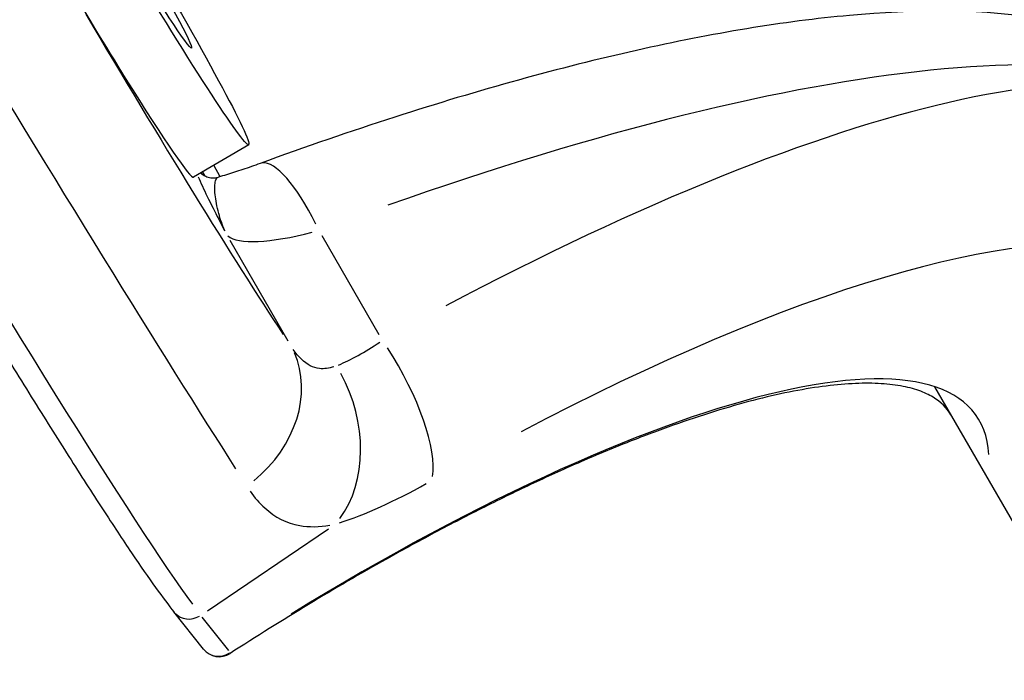
# Model space of a CAD drawing. Units: millimetres. Extents: x -3012 to 7695, y -5365 to 6165.
# Drawn here: x 4295 to 4320, y -998 to -982 of the extents above; entities that cross this region are included whole.
import ezdxf

# ---------------------------------------------------------------- set-up
doc = ezdxf.new("R2010")
doc.units = ezdxf.units.MM
doc.header["$LTSCALE"] = 70
doc.layers.add('SW_Toestellen', color=2, linetype='Continuous')

msp = doc.modelspace()

# ---------------------------------------------------------------- linework, layer by layer
at = {"layer": 'SW_Toestellen'}
for p, q in [((4301.069, -984.746), (4299.694, -985.56)), ((4300.35, -985.529), (4300.205, -985.277)), ((4299.905, -985.483), (4299.883, -985.456)), ((4299.919, -985.434), (4299.968, -985.519)), ((4304.326, -989.493), (4302.901, -987.024)), ((4300.596, -987.126), (4302.047, -989.64)), ((4318.187, -990.79), (4451.729, -1222.092)), ((4300.037, -996.379), (4303.061, -994.333)), ((4299.941, -997.339), (4299.201, -996.411)), ((4300.572, -997.373), (4299.906, -996.539))]:
    msp.add_line(p, q, dxfattribs=at)
msp.add_arc((4300.332, -997.027), 0.5, 218.5801, 302.8975, dxfattribs=at)
for major_axis in [(3.058, -5.162), (-1.631, 2.753)]:
    msp.add_ellipse((4298.011, -979.583), major_axis=major_axis, ratio=0.03948, dxfattribs=at)
for centre, major_axis, ratio, start_param, end_param in [((4296.636, -980.398), (-3.058, 5.162), 0.03948, 0, 3.141593), ((4295.171, -983.42), (7.296, -11.967), 0.016663, 4.503338, 5.607802), ((4297.75, -981.892), (-5.614, 9.483), 0.039637, 1.504997, 2.475269), ((4297.938, -997.918), (27.896, 13.201), 0.26738, 0.084293, 1.207953), ((4300.353, -1002.1), (25.375, 17.566), 0.273569, 0.03997, 1.16363), ((4293.09, -984.828), (-7.17, 12.052), 0.035813, 1.379842, 2.786722), ((4302.386, -988.032), (-1.033, 2.817), 0.281583, 5.088942, 6.22033), ((4300.312, -985.2), (-0.391, -0.312), 0.961443, 6.141825, 6.19039), ((4302.016, -1004.458), (22.776, 16.066), 0.273518, 5.634872, 7.408295), ((4303.347, -985.896), (-2.866, -1.03), 0.257429, 0.147862, 1.234585), ((4301.42, -1004.061), (17.8, 12.556), 0.273518, 6.117723, 7.62444), ((4304.752, -988.329), (-2.322, -1.97), 0.270775, 0.693825, 1.172672), ((4299.549, -991.307), (2.491, 1.671), 0.817455, 4.827811, 6.141601), ((4303.97, -990.776), (1.479, -2.61), 0.325947, 0.37166, 1.757496), ((4301.566, -991.862), (-0.873, 2.87), 0.739451, 3.636817, 4.989268), ((4306.414, -990.686), (-4.922, -3.472), 0.273518, 0.718183, 1.197031), ((4299.592, -996.099), (-0.391, -0.312), 0.961443, 0.0757, 1.438304), ((4300.332, -997.027), (-0.391, -0.312), 0.961443, 0.0757, 1.438304), ((4300.332, -997.027), (0.272, -0.42), 0.13909, 0.014047, 0.266891)]:
    msp.add_ellipse(centre, major_axis=major_axis, ratio=ratio, start_param=start_param, end_param=end_param, dxfattribs=at)
for points, knots in [([(4325.75, -984.557), (4325.284, -983.749), (4324.605, -983.115), (4322.847, -982.029), (4321.728, -981.723), (4319.175, -981.364), (4317.693, -981.371), (4314.427, -981.667), (4312.647, -981.964), (4308.839, -982.82), (4306.813, -983.381), (4303.611, -984.412), (4302.488, -984.8), (4301.353, -985.216)], [-0.04104, -0.04104, -0.04104, -0.04104, 0.109222, 0.109222, 0.327006, 0.327006, 0.576709, 0.576709, 0.826411, 0.826411, 1.076113, 1.076113, 1.207471, 1.207471, 1.207471, 1.207471]), ([(4290.382, -982.251), (4290.722, -982.84), (4291.072, -983.441), (4291.781, -984.651), (4292.141, -985.261), (4292.861, -986.473), (4293.222, -987.076), (4293.936, -988.261), (4294.29, -988.842), (4294.981, -989.971), (4295.318, -990.518), (4295.969, -991.563), (4296.282, -992.061), (4296.877, -992.998), (4297.158, -993.436), (4297.683, -994.241), (4297.926, -994.609), (4298.369, -995.264), (4298.568, -995.553), (4298.92, -996.045), (4299.072, -996.249), (4299.201, -996.411)], [-0.7816, -0.7816, -0.7816, -0.7816, -0.62528, -0.62528, -0.46896, -0.46896, -0.31264, -0.31264, -0.15632, -0.15632, 0, 0, 0.15632, 0.15632, 0.31264, 0.31264, 0.46896, 0.46896, 0.62528, 0.62528, 0.7816, 0.7816, 0.7816, 0.7816]), ([(4301.353, -985.216), (4301.28, -985.243), (4301.207, -985.269), (4301.064, -985.319), (4300.993, -985.343), (4300.852, -985.39), (4300.783, -985.413), (4300.646, -985.457), (4300.578, -985.478), (4300.445, -985.518), (4300.38, -985.537), (4300.316, -985.555)], [-1.2074709, -1.2074709, -1.2074709, -1.2074709, -1.1598601, -1.1598601, -1.1122494, -1.1122494, -1.0646387, -1.0646387, -1.0170279, -1.0170279, -0.9694172, -0.9694172, -0.9694172, -0.9694172]), ([(4299.808, -985.548), (4299.835, -985.615), (4299.871, -985.695), (4299.985, -985.939), (4300.076, -986.125), (4300.269, -986.507), (4300.367, -986.698), (4300.468, -986.894)], [-0.3523072, -0.3523072, -0.3523072, -0.3523072, -0.272912, -0.272912, -0.1364534, -0.1364534, -0.0176874, -0.0176874, -0.0176874, -0.0176874]), ([(4299.879, -985.461), (4299.879, -985.461), (4299.881, -985.465), (4299.896, -985.477), (4299.904, -985.483), (4299.925, -985.498), (4299.937, -985.506), (4299.976, -985.527), (4300.007, -985.543), (4300.097, -985.567), (4300.147, -985.576), (4300.243, -985.571), (4300.279, -985.565), (4300.316, -985.555)], [-0.58413296, -0.58413296, -0.58413296, -0.58413296, -0.56301996, -0.56301996, -0.55049634, -0.55049634, -0.54122575, -0.54122575, -0.52783392, -0.52783392, -0.51797674, -0.51797674, -0.5129255, -0.5129255, -0.5129255, -0.5129255]), ([(4300.47, -986.889), (4300.408, -986.746), (4300.359, -986.602), (4300.274, -986.293), (4300.245, -986.132), (4300.216, -985.846), (4300.218, -985.724), (4300.253, -985.61), (4300.269, -985.583), (4300.29, -985.568)], [0.0247888, 0.0247888, 0.0247888, 0.0247888, 0.1364534, 0.1364534, 0.272912, 0.272912, 0.4184823, 0.4184823, 0.4872341, 0.4872341, 0.4872341, 0.4872341]), ([(4303.194, -990.289), (4303.071, -990.33), (4302.951, -990.347), (4302.678, -990.315), (4302.528, -990.24), (4302.314, -990.035), (4302.245, -989.952), (4302.178, -989.855)], [-0.3905391, -0.3905391, -0.3905391, -0.3905391, -0.2691102, -0.2691102, -0.1035039, -0.1035039, -0.0205547, -0.0205547, -0.0205547, -0.0205547]), ([(4318.59, -991.488), (4318.489, -991.313), (4318.349, -991.171), (4318.044, -990.987), (4317.926, -990.932), (4317.656, -990.837), (4317.504, -990.798), (4317.165, -990.738), (4316.979, -990.718), (4316.575, -990.698), (4316.357, -990.7), (4315.892, -990.724), (4315.644, -990.748), (4315.122, -990.818), (4314.847, -990.864), (4314.272, -990.98), (4313.972, -991.049), (4313.349, -991.211), (4313.026, -991.303), (4312.359, -991.51), (4312.014, -991.624), (4311.307, -991.875), (4310.944, -992.011), (4310.2, -992.305), (4309.82, -992.462), (4309.046, -992.797), (4308.651, -992.975), (4307.849, -993.349), (4307.442, -993.546), (4306.617, -993.958), (4306.2, -994.173), (4305.357, -994.62), (4304.931, -994.852), (4303.861, -995.452), (4303.212, -995.829), (4301.909, -996.616), (4301.256, -997.025), (4300.603, -997.447)], [-0.04104, -0.04104, -0.04104, -0.04104, 0.103944, 0.103944, 0.176436, 0.176436, 0.248928, 0.248928, 0.321419, 0.321419, 0.393911, 0.393911, 0.466403, 0.466403, 0.538895, 0.538895, 0.611387, 0.611387, 0.683879, 0.683879, 0.756371, 0.756371, 0.828863, 0.828863, 0.901355, 0.901355, 0.973847, 0.973847, 1.046339, 1.046339, 1.118831, 1.118831, 1.191323, 1.191323, 1.30006, 1.30006, 1.408798, 1.408798, 1.408798, 1.408798]), ([(4301.102, -993.394), (4301.216, -993.555), (4301.338, -993.696), (4301.728, -994.05), (4302.021, -994.196), (4302.578, -994.295), (4302.829, -994.29), (4303.094, -994.245)], [0.0205547, 0.0205547, 0.0205547, 0.0205547, 0.1035039, 0.1035039, 0.2691102, 0.2691102, 0.3905391, 0.3905391, 0.3905391, 0.3905391])]:
    msp.add_open_spline(points, degree=3, knots=knots, dxfattribs=at)
msp.add_open_spline([(4299.882, -985.454), (4299.881, -985.453), (4299.88, -985.452), (4299.879, -985.451)], degree=3, dxfattribs=at)

doc.saveas('drawing.dxf')
